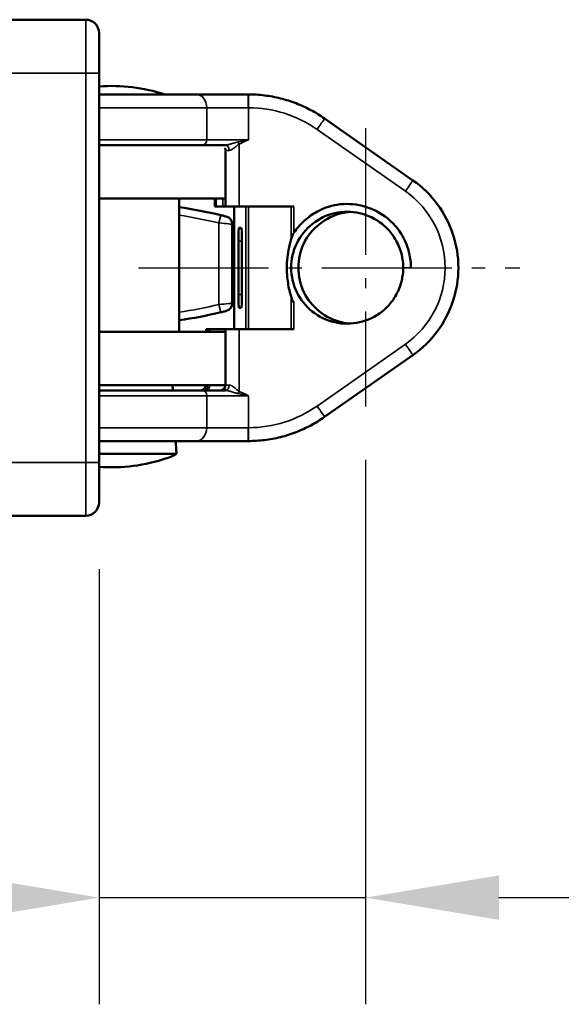
# Model space of a CAD drawing. Extents: x 56 to 3563, y 61 to 2524.
# Drawn here: x 3315 to 3335, y 1392 to 1429 of the extents above; entities that cross this region are included whole.
import ezdxf

# ---------------------------------------------------------------- set-up
doc = ezdxf.new("R2010")
doc.units = 0
doc.linetypes.add('AM_DIN_G_W050', pattern=[13.75, 9.75, -1.5, 1, -1.5])
doc.linetypes.add('AM_DIN_G_W050x2', pattern=[6.875, 4.75, -0.875, 0.375, -0.875])
doc.layers.add('AM_7', color=4, linetype='AM_DIN_G_W050', lineweight=25, plot=False)
doc.layers.add('DH_MASS', color=3, linetype='Continuous')
doc.layers.add('Sichtbar (ISO)', color=7, linetype='Continuous', lineweight=50)
doc.layers.add('Sichtbar schmal (ISO)', color=3, linetype='Continuous', lineweight=35)
doc.styles.get("Standard").update_dxf_attribs({"font": 'ARIALN.TTF'})
doc.dimstyles.new('ISO-35$0', dxfattribs={"dimtxt": 3.5, "dimasz": 2.5, "dimexe": 2, "dimexo": 1, "dimgap": 1, "dimtad": 1, "dimdec": 0, "dimtxsty": 'Standard', "dimcen": -0.5, "dimclrd": 256, "dimclre": 256, "dimclrt": 2, "dimadec": 1, "dimazin": 2, "dimtfac": 1, "dimtdec": 0, "dimtmove": 0, "dimatfit": 3, "dimfxl": 0, "dimlwd": -1, "dimlwe": -1, "dimarcsym": 0})

# ---------------------------------------------------------------- blocks, each defined once
blk = doc.blocks.new('*D7')
at = {"layer": 'Defpoints', "color": 0}
for p in [(3328.121, 1414.871), (3318.122, 1410.78), (3328.121, 1396.459)]:
    blk.add_point(p, dxfattribs=at)
at = {"layer": 'DH_MASS'}
for p, q in [((3328.121, 1412.871), (3328.121, 1392.459)), ((3318.122, 1408.78), (3318.122, 1392.459)), ((3313.122, 1396.459), (3308.122, 1396.459)), ((3318.122, 1396.459), (3328.121, 1396.459)), ((3333.121, 1396.459), (3351.465, 1396.459))]:
    blk.add_line(p, q, dxfattribs=at)
for points in [[(3313.122, 1397.293), (3313.122, 1395.626), (3318.122, 1396.459)], [(3333.121, 1397.293), (3333.121, 1395.626), (3328.121, 1396.459)]]:
    blk.add_solid(points, dxfattribs=at)
at = {"layer": 'DH_MASS', "color": 2, "insert": (3344.793, 1402.033), "char_height": 7, "attachment_point": 5}
blk.add_mtext('{\\fArial|b0|i0|c0|p34;10}', dxfattribs=at)
blk = doc.blocks.new('CDCxxx_600   (SL)')
at = {"layer": 'AM_7', "ltscale": 0.5}
blk.add_line((-9.5, 39.985), (-9.5, 54.288), dxfattribs=at)
at = {"layer": 'AM_7', "linetype": 'AM_DIN_G_W050x2'}
blk.add_line((-14.727, 48.498), (-4.29, 48.498), dxfattribs=at)
at = {"layer": 'Sichtbar (ISO)'}
for p, q in [((-12.776, 50.273), (-15.095, 46.961)), ((-3.904, 46.961), (-6.223, 50.273)), ((-11.8, 45.81), (-11.8, 43.753)), ((-7.2, 45.81), (-7.2, 43.753)), ((-16, 44.104), (-16, 44.094)), ((-16, 44.094), (-16, 42.141)), ((-3, 44.094), (-3, 44.104)), ((-3, 42.141), (-3, 44.094)), ((-14.1, 43.701), (-14.1, 43.701)), ((-11.8, 43.753), (-11.8, 43.249)), ((-7.2, 43.573), (-11.8, 43.573)), ((-11, 43.748), (-11, 43.836)), ((-10.5, 43.858), (-8.5, 43.858)), ((-8.5, 43.727), (-10.5, 43.727)), ((-8, 43.836), (-8, 43.748)), ((-7.2, 43.249), (-7.2, 43.753)), ((-14.1, 42.949), (-14.1, 43.241)), ((-13.9, 43.249), (-11.8, 43.249)), ((-12.1, 43.249), (-12.1, 38.5)), ((-11.8, 43.249), (-11.8, 43.15)), ((-8.169, 43.5), (-11.131, 43.5)), ((-7.2, 42.654), (-7.2, 43.249)), ((-7.2, 43.249), (-5.1, 43.249)), ((-7.1, 38.5), (-7.1, 43.249)), ((-5.1, 43.249), (-5.1, 38.5)), ((-4.9, 43.241), (-4.9, 42.379)), ((-14.1, 38.5), (-14.1, 42.949)), ((-11.8, 42.841), (-12.1, 42.841)), ((-11.8, 42.889), (-11.8, 43.15)), ((-11.8, 42.841), (-11.8, 42.889)), ((-7.2, 42.58), (-7.2, 42.654)), ((-7.2, 42.514), (-7.2, 42.58)), ((-7.1, 42.514), (-7.2, 42.514)), ((-16, 38.5), (-16, 42.141)), ((-4.9, 38.5), (-4.9, 42.379)), ((-3, 42.141), (-3, 38.5)), ((-7.1, 41.506), (-12.1, 41.506)), ((-2.515, 41.404), (-2.515, 38.511)), ((-16.8, 38.5), (-18.3, 38.5)), ((-16.819, 38.5), (-2.219, 38.5)), ((-0.7, 38.5), (-2.2, 38.5)), ((-18.8, 35), (-18.8, 38)), ((-0.2, 38), (-0.2, 33.077))]:
    blk.add_line(p, q, dxfattribs=at)
for centre, radius, start, end in [((-13.9, 43.049), 0.2, 90, 119.1859), ((-11.131, 43.2), 0.3, 90, 166.1973), ((-8.169, 43.2), 0.3, 13.8027, 90), ((-5.1, 43.049), 0.2, 0, 90), ((8, 38.5), 20, 166.7956, 171.3563), ((-27.3, 38.5), 20, 8.6437, 13.2044), ((-5.1, 42.314), 0.2, 0, 90), ((-8.515, 38.966), 6.5, 355.8905, 18.6067), ((-9.815, 38.966), 6.5, 162.0798, 184.1095), ((-18.3, 38), 0.5, 90, 180), ((-0.7, 38), 0.5, 0, 90)]:
    blk.add_arc(centre, radius, start, end, dxfattribs=at)
for centre, major_axis, ratio, start_param, end_param in [((-10.5, 43.836), (-0.5, 0), 0.043983, 4.712389, 6.283185), ((-10.5, 43.748), (-0.5, 0), 0.043983, 0, 1.570796), ((-8.5, 43.836), (0.5, 0), 0.043983, 0, 1.570796), ((-8.5, 43.748), (0.5, 0), 0.043983, 4.712389, 6.283185), ((-8.515, 40.412), (6.265, 0), 0.550033, 0.183104, 0.291881), ((-8.515, 37.519), (6.265, 0), 0.550033, 0.288585, 0.291881)]:
    blk.add_ellipse(centre, major_axis=major_axis, ratio=ratio, start_param=start_param, end_param=end_param, dxfattribs=at)
for points, knots in [([(-6.223, 50.273), (-6.468, 50.623), (-6.769, 50.933), (-7.453, 51.442), (-7.837, 51.642), (-8.647, 51.91), (-9.073, 51.979), (-9.927, 51.979), (-10.353, 51.91), (-11.163, 51.642), (-11.546, 51.442), (-12.231, 50.932), (-12.532, 50.623), (-12.776, 50.273)], [0.610865, 0.610865, 0.610865, 0.610865, 0.930864, 0.930864, 1.250865, 1.250865, 1.570868, 1.570868, 1.890871, 1.890871, 2.210873, 2.210873, 2.530727, 2.530727, 2.530727, 2.530727]), ([(-9.5, 50.201), (-9.624, 50.201), (-9.778, 50.194), (-10.304, 50.084), (-10.525, 49.974), (-10.81, 49.821), (-11.096, 49.636), (-11.548, 49.084), (-11.697, 48.798), (-11.88, 48.187), (-11.912, 47.864), (-11.847, 47.251), (-11.76, 46.968), (-11.516, 46.516), (-11.399, 46.351), (-11.13, 46.054), (-10.977, 45.921), (-10.81, 45.81)], [0.0000015, 0.0000015, 0.0000015, 0.0000015, 0.0372261, 0.0372261, 0.0960109, 0.0960109, 0.227261, 0.227261, 0.3323561, 0.3323561, 0.4378533, 0.4378533, 0.5361269, 0.5361269, 0.5991213, 0.5991213, 0.662107, 0.662107, 0.662107, 0.662107]), ([(-9.5, 49.909), (-9.396, 49.909), (-9.282, 49.902), (-9.14, 49.877), (-8.997, 49.853), (-8.827, 49.806), (-8.663, 49.735), (-8.499, 49.663), (-8.342, 49.569), (-8.207, 49.463), (-8.072, 49.357), (-7.958, 49.243), (-7.859, 49.119), (-7.462, 48.621), (-7.313, 47.949), (-7.452, 47.339), (-7.592, 46.729), (-8.025, 46.185), (-8.588, 45.914), (-9.151, 45.643), (-9.846, 45.641), (-10.411, 45.914), (-10.976, 46.186), (-11.409, 46.732), (-11.547, 47.34), (-11.686, 47.948), (-11.538, 48.621), (-11.141, 49.118), (-11.041, 49.243), (-10.928, 49.357), (-10.793, 49.463), (-10.658, 49.568), (-10.5, 49.663), (-10.336, 49.735), (-10.173, 49.806), (-10.002, 49.853), (-9.859, 49.877), (-9.717, 49.902), (-9.603, 49.909), (-9.5, 49.909), (-9.5, 49.909), (-9.5, 49.909), (-9.5, 49.909)], [0, 0, 0, 0, 0.053397, 0.053397, 0.053397, 0.106794, 0.106794, 0.106794, 0.160191, 0.160191, 0.160191, 0.213589, 0.213589, 0.213589, 0.427177, 0.427177, 0.427177, 0.640766, 0.640766, 0.640766, 0.854354, 0.854354, 0.854354, 1.067943, 1.067943, 1.067943, 1.281531, 1.281531, 1.281531, 1.334929, 1.334929, 1.334929, 1.388326, 1.388326, 1.388326, 1.441723, 1.441723, 1.441723, 1.495101, 1.495101, 1.495101, 1.49512, 1.49512, 1.49512, 1.49512]), ([(-11.594, 47.938), (-11.587, 47.828), (-11.572, 47.718), (-11.547, 47.61), (-11.409, 47.001), (-10.975, 46.455), (-10.412, 46.183), (-9.849, 45.911), (-9.154, 45.91), (-8.588, 46.182), (-8.023, 46.455), (-7.591, 47.001), (-7.452, 47.609), (-7.428, 47.714), (-7.413, 47.821), (-7.406, 47.929)], [0.3927097, 0.3927097, 0.3927097, 0.3927097, 0.4309226, 0.4309226, 0.4309226, 0.6463838, 0.6463838, 0.6463838, 0.8618451, 0.8618451, 0.8618451, 1.0773063, 1.0773063, 1.0773063, 1.1146033, 1.1146033, 1.1146033, 1.1146033]), ([(-16, 44.104), (-15.999, 44.307), (-15.986, 44.51), (-15.936, 44.912), (-15.899, 45.112), (-15.8, 45.506), (-15.739, 45.7), (-15.593, 46.079), (-15.509, 46.263), (-15.318, 46.622), (-15.212, 46.795), (-15.095, 46.961)], [3.1436247, 3.1436247, 3.1436247, 3.1436247, 3.2653913, 3.2653913, 3.387158, 3.387158, 3.5089246, 3.5089246, 3.6306913, 3.6306913, 3.7524579, 3.7524579, 3.7524579, 3.7524579]), ([(-3.904, 46.961), (-3.788, 46.795), (-3.681, 46.622), (-3.491, 46.263), (-3.406, 46.079), (-3.26, 45.7), (-3.199, 45.506), (-3.1, 45.112), (-3.063, 44.912), (-3.013, 44.51), (-3, 44.307), (-3, 44.104)], [5.6723201, 5.6723201, 5.6723201, 5.6723201, 5.7940867, 5.7940867, 5.9158533, 5.9158533, 6.03762, 6.03762, 6.1593866, 6.1593866, 6.2811533, 6.2811533, 6.2811533, 6.2811533]), ([(-10.587, 45.71), (-10.627, 45.722), (-10.666, 45.737), (-10.732, 45.766), (-10.761, 45.78), (-10.793, 45.799), (-10.797, 45.802), (-10.803, 45.805), (-10.804, 45.806), (-10.807, 45.808), (-10.809, 45.809), (-10.81, 45.81)], [-0.02440179, -0.02440179, -0.02440179, -0.02440179, -0.0119921, -0.0119921, -0.00253526, -0.00253526, -0.00106448, -0.00106448, -0.00046664, -0.00046664, -0.00000244, -0.00000244, -0.00000244, -0.00000244]), ([(-8.185, 45.809), (-8.186, 45.808), (-8.188, 45.807), (-8.191, 45.805), (-8.193, 45.804), (-8.2, 45.8), (-8.205, 45.797), (-8.238, 45.777), (-8.268, 45.762), (-8.332, 45.734), (-8.368, 45.721), (-8.404, 45.71)], [-0.02552793, -0.02552793, -0.02552793, -0.02552793, -0.02503353, -0.02503353, -0.02437459, -0.02437459, -0.02260938, -0.02260938, -0.01278213, -0.01278213, -0.00136751, -0.00136751, -0.00136751, -0.00136751]), ([(-8.41, 45.708), (-8.576, 45.656), (-8.745, 45.617), (-9.019, 45.573), (-9.123, 45.561), (-9.276, 45.55), (-9.325, 45.548), (-9.398, 45.546), (-9.422, 45.545), (-9.464, 45.545), (-9.481, 45.544), (-9.517, 45.545), (-9.536, 45.545), (-9.582, 45.545), (-9.609, 45.546), (-9.689, 45.549), (-9.742, 45.552), (-9.919, 45.567), (-10.043, 45.583), (-10.308, 45.632), (-10.447, 45.666), (-10.586, 45.71)], [-0.2240422, -0.2240422, -0.2240422, -0.2240422, -0.171276, -0.171276, -0.1394803, -0.1394803, -0.124754, -0.124754, -0.1173894, -0.1173894, -0.1120291, -0.1120291, -0.1064738, -0.1064738, -0.0981478, -0.0981478, -0.0821323, -0.0821323, -0.0442059, -0.0442059, 0, 0, 0, 0])]:
    blk.add_open_spline(points, degree=3, knots=knots, dxfattribs=at)
for points in [[(-11.422, 43.272), (-11.422, 43.272), (-11.433, 43.226), (-11.459, 43.121), (-11.471, 43.069)], [(-7.828, 43.069), (-7.841, 43.121), (-7.866, 43.226), (-7.877, 43.272), (-7.877, 43.272)]]:
    blk.add_open_spline(points, degree=3, dxfattribs=at)
for points, weights in [([(-2.515, 41.404), (-2.761, 41.391), (-3, 41.377)], [1, 1.00087584068, 1.00165757335]), ([(-4.9, 41.269), (-5, 41.263), (-5.1, 41.257)], [1.00658499607, 1.00676818577, 1.00692994938]), ([(-2.714, 38.5), (-2.615, 38.505), (-2.515, 38.511)], [1.00069824603, 1.00035693807, 1])]:
    blk.add_rational_spline(points, weights, degree=2, dxfattribs=at)
at = {"layer": 'Sichtbar schmal (ISO)'}
for p, q in [((-14.686, 46.679), (-12.367, 49.991)), ((-9.5, 50.201), (-9.5, 49.909)), ((-6.633, 49.991), (-4.314, 46.679)), ((-10.81, 45.81), (-11.8, 45.81)), ((-7.2, 45.81), (-8.185, 45.81)), ((-11.8, 45.71), (-10.586, 45.71)), ((-8.41, 45.71), (-7.2, 45.71)), ((-14.3, 44.107), (-15.5, 44.107)), ((-15.5, 44.1), (-15.5, 44.107)), ((-15.5, 42.538), (-15.5, 44.1)), ((-14.3, 44.107), (-14.3, 42.538)), ((-7.2, 44.109), (-11.8, 44.109)), ((-11.8, 44.008), (-7.2, 44.008)), ((-3.5, 44.107), (-4.7, 44.107)), ((-4.7, 42.538), (-4.7, 44.107)), ((-3.5, 44.107), (-3.5, 44.1)), ((-3.5, 44.1), (-3.5, 42.538)), ((-11.8, 43.753), (-14.137, 43.753)), ((-10.5, 43.727), (-10.5, 43.858)), ((-8.5, 43.858), (-8.5, 43.727)), ((-4.862, 43.753), (-7.2, 43.753)), ((-13.9, 43.386), (-13.9, 43.249)), ((-5.1, 43.249), (-5.1, 43.386)), ((-11.8, 43.15), (-12.1, 43.15)), ((-11.8, 42.889), (-12.1, 42.889)), ((-11.471, 43.069), (-11.179, 43)), ((-11.179, 43), (-8.121, 43)), ((-7.828, 43.069), (-8.121, 43)), ((-15.5, 42.538), (-15.5, 38.5)), ((-15.5, 42.538), (-14.3, 42.538)), ((-14.3, 38.5), (-14.3, 42.538)), ((-7.2, 42.654), (-7.1, 42.654)), ((-7.1, 42.58), (-7.2, 42.58)), ((-4.7, 42.538), (-3.5, 42.538)), ((-4.7, 42.538), (-4.7, 38.5)), ((-3.5, 38.5), (-3.5, 42.538)), ((-16.8, 38.5), (-16.8, 38)), ((-2.2, 38), (-2.2, 38.5)), ((-18.8, 38), (-16.8, 38)), ((-2.2, 38), (-16.8, 38)), ((-16.8, 38), (-16.8, 35)), ((-2.2, 38), (-0.2, 38)), ((-2.2, 34.891), (-2.2, 38))]:
    blk.add_line(p, q, dxfattribs=at)
for centre, start, end in [((8, 38.5), 166.7956, 171.2236), ((-27.3, 38.5), 8.7764, 13.2044)]:
    blk.add_arc(centre, 19.7, start, end, dxfattribs=at)
for centre, major_axis, ratio, start_param, end_param in [((-9.5, 47.984), (3.5, 0), 0.999959, 0.610865, 2.530727), ((-12.367, 49.987), (-0.41, 0.287), 0.007446, 4.717603, 6.283185), ((-6.633, 49.987), (0.41, 0.287), 0.007446, 0, 1.565582), ((-14.686, 46.675), (-0.41, 0.287), 0.007446, 4.717603, 6.283185), ((-4.314, 46.675), (0.41, 0.287), 0.007446, 0, 1.565582), ((-11, 44.098), (-4.5, 0), 0.999959, 5.67232, 6.281153), ((-8, 44.098), (4.5, 0), 0.999959, 0.002032, 0.610865), ((-15.5, 44.103), (-0.5, 0.001), 0.00909, 4.712407, 6.283204), ((-15.5, 44.094), (-0.5, 0), 0.012747, 4.712389, 6.283185), ((-3.5, 44.103), (0.5, 0.001), 0.00909, 6.283167, 7.853963), ((-3.5, 44.094), (0.5, 0), 0.012747, 0, 1.570796), ((-14.137, 43.755), (0.183, 0.08), 0.008338, 4.250343, 4.708769), ((-4.862, 43.755), (-0.183, 0.08), 0.008338, 1.574417, 2.032842), ((-13.9, 43.241), (-0.2, 0), 0.725029, 4.712389, 6.283185), ((-5.1, 43.241), (0.2, 0), 0.725029, 0, 1.570796), ((-15.5, 42.141), (-0.5, 0), 0.793788, 4.712389, 6.283185), ((-14.3, 42.379), (0.2, 0), 0.793788, 0, 1.570796), ((-5.1, 42.487), (0.2, 0), 0.831999, 0, 1.570796), ((-5.1, 42.423), (0.2, 0), 0.78255, 0, 1.570796), ((-4.7, 42.379), (-0.2, 0), 0.793788, 4.712389, 6.283185), ((-3.5, 42.141), (0.5, 0), 0.793788, 0, 1.570796)]:
    blk.add_ellipse(centre, major_axis=major_axis, ratio=ratio, start_param=start_param, end_param=end_param, dxfattribs=at)
for points, knots in [([(-14.137, 43.753), (-14.188, 43.871), (-14.243, 43.987), (-14.298, 44.104), (-14.299, 44.106), (-14.3, 44.107)], [-0.03841807, -0.03841807, -0.03841807, -0.03841807, 0, 0, 0.000508, 0.000508, 0.000508, 0.000508]), ([(-14.3, 44.107), (-14.299, 44.106), (-14.299, 44.104), (-14.271, 43.973), (-14.244, 43.845), (-14.219, 43.718)], [-0.000508, -0.000508, -0.000508, -0.000508, 0, 0, 0.03841807, 0.03841807, 0.03841807, 0.03841807]), ([(-4.7, 44.107), (-4.7, 44.106), (-4.701, 44.104), (-4.756, 43.987), (-4.811, 43.871), (-4.862, 43.753)], [-0.03892607, -0.03892607, -0.03892607, -0.03892607, -0.03841807, -0.03841807, 0, 0, 0, 0]), ([(-4.781, 43.718), (-4.755, 43.845), (-4.728, 43.973), (-4.7, 44.104), (-4.7, 44.106), (-4.7, 44.107)], [0, 0, 0, 0, 0.03841807, 0.03841807, 0.03892607, 0.03892607, 0.03892607, 0.03892607]), ([(-14.219, 43.718), (-14.207, 43.66), (-14.19, 43.607), (-14.175, 43.556), (-14.163, 43.518), (-14.152, 43.482), (-14.142, 43.447), (-14.128, 43.401), (-14.117, 43.358), (-14.109, 43.319), (-14.103, 43.29), (-14.1, 43.264), (-14.1, 43.241)], [0, 0, 0, 0, 0.01788329, 0.01788329, 0.01788329, 0.03129576, 0.03129576, 0.03129576, 0.04917906, 0.04917906, 0.04917906, 0.06259153, 0.06259153, 0.06259153, 0.06259153]), ([(-13.9, 43.386), (-13.9, 43.408), (-13.916, 43.466), (-13.975, 43.553), (-14.057, 43.651), (-14.114, 43.714), (-14.137, 43.753)], [-0.06259153, -0.06259153, -0.06259153, -0.06259153, -0.04917906, -0.03129576, -0.01788329, 0, 0, 0, 0]), ([(-4.862, 43.753), (-4.88, 43.724), (-4.933, 43.66), (-5.019, 43.562), (-5.084, 43.465), (-5.1, 43.408), (-5.1, 43.386)], [-0.06256573, -0.06256573, -0.06256573, -0.06256573, -0.04915879, -0.03128287, -0.01340694, 0, 0, 0, 0]), ([(-4.9, 43.241), (-4.9, 43.264), (-4.892, 43.325), (-4.859, 43.445), (-4.816, 43.58), (-4.79, 43.674), (-4.781, 43.718)], [0, 0, 0, 0, 0.01340694, 0.03128287, 0.04915879, 0.06256573, 0.06256573, 0.06256573, 0.06256573]), ([(-11.179, 43), (-11.167, 43.128), (-11.154, 43.258), (-11.145, 43.351), (-11.136, 43.444), (-11.131, 43.5), (-11.131, 43.5)], [-0.03165683, -0.03165683, -0.03165683, -0.03165683, -0.01582842, -0.01582842, -0.01582842, 0, 0, 0, 0]), ([(-8.169, 43.5), (-8.169, 43.5), (-8.163, 43.444), (-8.154, 43.351), (-8.145, 43.258), (-8.133, 43.129), (-8.121, 43)], [-0.03170192, -0.03170192, -0.03170192, -0.03170192, -0.01585096, -0.01585096, -0.01585096, 0, 0, 0, 0])]:
    blk.add_open_spline(points, degree=3, knots=knots, dxfattribs=at)

msp = doc.modelspace()

# ---------------------------------------------------------------- block references
at = {"layer": 'Sichtbar (ISO)', "rotation": 270}
msp.add_blockref('CDCxxx_600   (SL)', (3279.622, 1410.58), dxfattribs=at)

# ---------------------------------------------------------------- dimensions: what is measured, and where the dimension line sits
at = {"layer": 'DH_MASS'}
dim = msp.add_linear_dim(base=(3328.121, 1396.459), p1=(3318.122, 1410.78), p2=(3328.121, 1414.871), text='{\\fArial|b0|i0|c0|p34;<>}', dimstyle='ISO-35$0', override={"dimscale": 2, "dimdec": 2}, dxfattribs=at)
dim.commit()
dim.dimension.update_dxf_attribs({"geometry": '*D7', "text_midpoint": (3344.793, 1402.033)})

doc.saveas('drawing.dxf')
